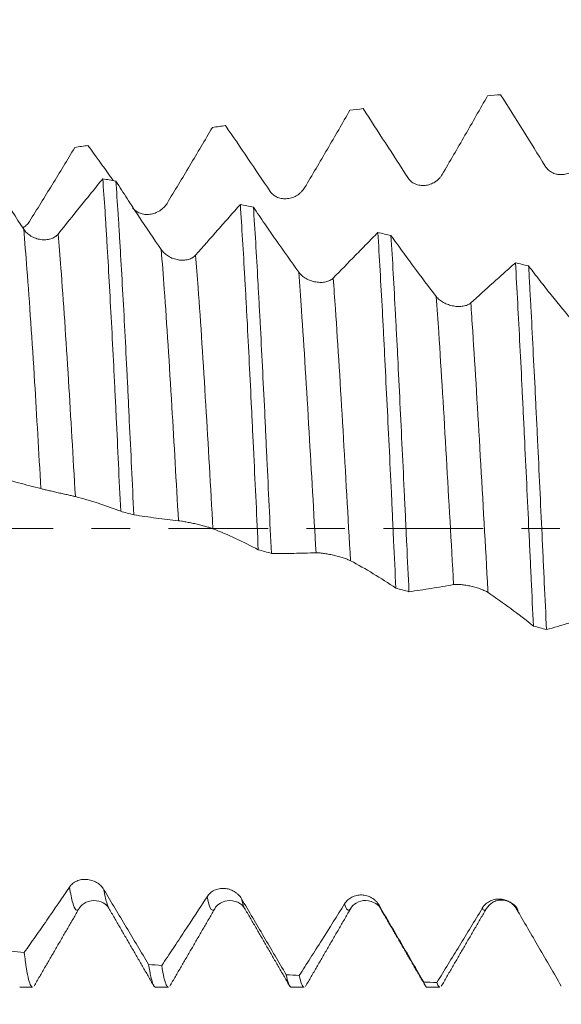
# Model space of a CAD drawing. Units: millimetres. Extents: x -49 to 90, y -67 to 55.
# Drawn here: x 60 to 66, y -5 to 6 of the extents above; entities that cross this region are included whole.
import ezdxf

# ---------------------------------------------------------------- set-up
doc = ezdxf.new("R2010")
doc.units = ezdxf.units.MM
doc.linetypes.add('CENTER', pattern=[47.5, 22, -8.5, 8.5, -8.5])
for name, color, linetype in [('1', 4, 'Continuous'), ('2', 7, 'Continuous'), ('SK2', 7, 'Continuous'), ('SK4', 2, 'CENTER')]:
    doc.layers.add(name, color=color, linetype=linetype)
doc.styles.add('iso_b_vert', font='simplex.shx')
doc.dimstyles.get("Standard").update_dxf_attribs({"dimtxt": 0.18, "dimasz": 0.18, "dimexe": 0.18, "dimexo": 0.0625, "dimgap": 0.09, "dimtad": 1, "dimzin": 0, "dimdsep": 52, "dimtxsty": 'Standard', "dimcen": 0.09, "dimadec": 0, "dimazin": 0, "dimtfac": 1, "dimtdec": 4, "dimtofl": 0, "dimtmove": 0, "dimatfit": 3, "dimfxl": 1, "dimtolj": 1, "dimtzin": 0, "dimarcsym": 0})

# ---------------------------------------------------------------- blocks, each defined once
blk = doc.blocks.new('_U0')
at = {"layer": 'SK2', "lineweight": 13}
for p, q in [((-28.18, -1.5875), (-28.18, -55.428469)), ((71.82, -1.5875), (71.82, -55.428469)), ((-28.18, -53.428469), (71.82, -53.428469))]:
    blk.add_line(p, q, dxfattribs=at)
at = {"layer": 'SK2', "lineweight": 18}
for points in [[(-28.18, -53.428469), (-24.680002, -52.967685), (-24.679998, -53.889252)], [(71.82, -53.428469), (68.320002, -53.889252), (68.319998, -52.967685)]]:
    blk.add_solid(points, dxfattribs=at)
at = {"layer": 'SK2', "lineweight": 18, "insert": (17.712572, -52.543354), "char_height": 3, "attachment_point": 7, "line_spacing_factor": 1.084337, "style": 'iso_b_vert'}
blk.add_mtext('\\W0.6864;100.0', dxfattribs=at)
blk = doc.blocks.new('_U1')
at = {"layer": 'SK2', "lineweight": 13}
for p, q in [((33.32, -1.5875), (33.32, -47.428469)), ((71.82, -1.5875), (71.82, -47.428469)), ((71.82, -45.428469), (33.32, -45.428469))]:
    blk.add_line(p, q, dxfattribs=at)
at = {"layer": 'SK2', "lineweight": 18}
for points in [[(33.32, -45.428469), (36.819998, -44.967685), (36.820002, -45.889252)], [(71.82, -45.428469), (68.320002, -45.889252), (68.319998, -44.967685)]]:
    blk.add_solid(points, dxfattribs=at)
at = {"layer": 'SK2', "lineweight": 18, "insert": (49.208544, -44.543354), "char_height": 3, "attachment_point": 7, "line_spacing_factor": 1.084337, "style": 'iso_b_vert'}
blk.add_mtext('\\W0.7346;38.5', dxfattribs=at)
blk = doc.blocks.new('_U2')
at = {"layer": '2', "lineweight": 13}
for p, q in [((39.095, -1.5875), (39.095, -39.428469)), ((71.82, -1.5875), (71.82, -39.428469)), ((71.82, -37.428469), (39.095, -37.428469))]:
    blk.add_line(p, q, dxfattribs=at)
at = {"layer": '2', "lineweight": 18}
for points in [[(39.095, -37.428469), (42.594998, -36.967685), (42.595002, -37.889252)], [(71.82, -37.428469), (68.320002, -37.889252), (68.319998, -36.967685)]]:
    blk.add_solid(points, dxfattribs=at)
at = {"layer": '2', "lineweight": 18, "insert": (52.096044, -36.543354), "char_height": 3, "attachment_point": 7, "line_spacing_factor": 1.084337, "style": 'iso_b_vert'}
blk.add_mtext('\\W0.7346;32.7', dxfattribs=at)
blk = doc.blocks.new('_U3')
at = {"layer": 'SK2', "lineweight": 13}
for p, q in [((71.82, -1.5875), (71.82, -31.428469)), ((51.82, -5.5281), (51.82, -31.428469)), ((71.82, -29.428469), (51.82, -29.428469))]:
    blk.add_line(p, q, dxfattribs=at)
at = {"layer": 'SK2', "lineweight": 18}
for points in [[(51.82, -29.428469), (55.319998, -28.967685), (55.320002, -29.889252)], [(71.82, -29.428469), (68.320002, -29.889252), (68.319998, -28.967685)]]:
    blk.add_solid(points, dxfattribs=at)
at = {"layer": 'SK2', "lineweight": 18, "insert": (58.458544, -28.543354), "char_height": 3, "attachment_point": 7, "line_spacing_factor": 1.084337, "style": 'iso_b_vert'}
blk.add_mtext('\\W0.7346;20.0', dxfattribs=at)
blk = doc.blocks.new('_U4')
at = {"layer": 'SK2', "lineweight": 13}
for p, q in [((67.69, 1.5875), (67.69, 12.637249)), ((71.82, 1.5875), (71.82, 12.637249)), ((79.32, 10.637249), (60.19, 10.637249))]:
    blk.add_line(p, q, dxfattribs=at)
at = {"layer": 'SK2', "lineweight": 18}
for points in [[(67.69, 10.637249), (64.190002, 10.176465), (64.189998, 11.098033)], [(71.82, 10.637249), (75.319998, 11.098033), (75.320002, 10.176465)]]:
    blk.add_solid(points, dxfattribs=at)
at = {"layer": 'SK2', "lineweight": 18, "attachment_point": 7, "line_spacing_factor": 1.084337, "style": 'iso_b_vert'}
for s, insert, char_height in [('\\W0.6856;4.13', (66.610544, 18.522363), 3), ("\\W0.6474;'C'", (66.637044, 11.419882), 3.5)]:
    blk.add_mtext(s, dxfattribs=dict(at, insert=insert, char_height=char_height))

msp = doc.modelspace()

# ---------------------------------------------------------------- linework, layer by layer
at = {"layer": '1', "lineweight": 18}
for p, q in [((62.666, -4.205), (62.668, -4.208)), ((63.829, -4.206), (63.834, -4.198)), ((60.176, -5.069), (60.319, -5.069)), ((61.676, -5.069), (61.819, -5.069)), ((63.176, -5.069), (63.319, -5.069)), ((64.676, -5.069), (64.819, -5.069))]:
    msp.add_line(p, q, dxfattribs=at)
for points, degree in [([(65.49, 4.796), (65.442, 4.792), (65.394, 4.787), (65.345, 4.783)], 3), ([(63.97, 4.642), (63.922, 4.636), (63.874, 4.631), (63.825, 4.625)], 3), ([(62.45, 4.454), (62.402, 4.448), (62.354, 4.441), (62.305, 4.435)], 3), ([(60.93, 4.235), (60.882, 4.228), (60.834, 4.221), (60.785, 4.213)], 3), ([(61.094, 3.867), (61.142, 3.858), (61.19, 3.849), (61.239, 3.841)], 3), ([(62.614, 3.582), (62.662, 3.573), (62.71, 3.563), (62.758, 3.554)], 3), ([(64.133, 3.272), (64.182, 3.261), (64.23, 3.251), (64.278, 3.241)], 3), ([(65.653, 2.937), (65.702, 2.926), (65.75, 2.915), (65.798, 2.904)], 3), ([(61.437, 0.152), (61.389, 0.165), (61.34, 0.179), (61.292, 0.192)], 3), ([(62.957, -0.274), (62.909, -0.261), (62.86, -0.247), (62.812, -0.234)], 3), ([(64.477, -0.698), (64.429, -0.685), (64.38, -0.671), (64.332, -0.658)], 3), ([(65.997, -1.117), (65.949, -1.104), (65.9, -1.09), (65.852, -1.077)], 3), ([(60.335, -5.057), (60.583, -4.629), (60.831, -4.202)], 2), ([(61.161, -4.196), (61.409, -4.624), (61.657, -5.052)], 2), ([(61.835, -5.057), (62.084, -4.628), (62.334, -4.198)], 2), ([(62.668, -4.208), (62.916, -4.635), (63.163, -5.063)], 2), ([(63.334, -5.06), (63.584, -4.629), (63.834, -4.198)], 2), ([(64.162, -4.2), (64.411, -4.628), (64.66, -5.057)], 2), ([(64.163, -4.2), (64.165, -4.204), (64.167, -4.207), (64.169, -4.21)], 3), ([(64.834, -5.059), (65.082, -4.631), (65.331, -4.203)], 2), ([(65.666, -4.206), (65.673, -4.215), (65.679, -4.219), (65.685, -4.22)], 3), ([(60.081, -4.67), (60.129, -4.675), (60.177, -4.68), (60.226, -4.685)], 3), ([(61.6, -4.817), (61.649, -4.821), (61.697, -4.825), (61.745, -4.829)], 3), ([(63.12, -4.931), (63.169, -4.934), (63.217, -4.937), (63.265, -4.94)], 3), ([(64.64, -5.012), (64.688, -5.014), (64.737, -5.016), (64.785, -5.017)], 3)]:
    msp.add_open_spline(points, degree=degree, dxfattribs=at)
for points, knots in [([(65.49, 4.796), (65.573, 4.665), (65.655, 4.533), (65.819, 4.27), (65.901, 4.137), (65.983, 4.005)], [0, 0, 0, 0, 0.5, 0.5, 1, 1, 1, 1]), ([(64.844, 3.914), (64.928, 4.057), (65.012, 4.202), (65.179, 4.492), (65.262, 4.637), (65.345, 4.783)], [0, 0, 0, 0, 0.5, 0.5, 1, 1, 1, 1]), ([(63.324, 3.767), (63.408, 3.909), (63.492, 4.051), (63.659, 4.337), (63.742, 4.481), (63.825, 4.625)], [0, 0, 0, 0, 0.5, 0.5, 1, 1, 1, 1]), ([(63.97, 4.642), (64.053, 4.516), (64.135, 4.389), (64.299, 4.135), (64.381, 4.007), (64.463, 3.879)], [0, 0, 0, 0, 0.5, 0.5, 1, 1, 1, 1]), ([(61.804, 3.595), (61.888, 3.733), (61.972, 3.872), (62.139, 4.152), (62.222, 4.293), (62.305, 4.435)], [0, 0, 0, 0, 0.5, 0.5, 1, 1, 1, 1]), ([(62.45, 4.454), (62.532, 4.334), (62.615, 4.213), (62.779, 3.97), (62.861, 3.849), (62.943, 3.727)], [0, 0, 0, 0, 0.5, 0.5, 1, 1, 1, 1]), ([(60.284, 3.396), (60.368, 3.53), (60.452, 3.665), (60.619, 3.937), (60.702, 4.075), (60.785, 4.213)], [0, 0, 0, 0, 0.5, 0.5, 1, 1, 1, 1]), ([(60.93, 4.235), (61.012, 4.122), (61.095, 4.008), (61.188, 3.877), (61.199, 3.862), (61.21, 3.846)], [0, 0, 0, 0, 0.879749, 0.879749, 1, 1, 1, 1]), ([(60.22, 3.31), (60.136, 3.439), (60.052, 3.569), (59.927, 3.767), (59.885, 3.833), (59.802, 3.967), (59.76, 4.034), (59.719, 4.101)], [0, 0, 0, 0, 0.5, 0.5, 0.75, 0.75, 1, 1, 1, 1]), ([(65.983, 4.005), (65.993, 3.989), (66.005, 3.975), (66.026, 3.957), (66.034, 3.951), (66.049, 3.941), (66.057, 3.936), (66.074, 3.928), (66.083, 3.925), (66.101, 3.919), (66.119, 3.915), (66.137, 3.913), (66.156, 3.912), (66.166, 3.912), (66.195, 3.914), (66.213, 3.918), (66.241, 3.927), (66.25, 3.931), (66.267, 3.939), (66.276, 3.944), (66.292, 3.954), (66.3, 3.96), (66.315, 3.972), (66.329, 3.985), (66.342, 4), (66.354, 4.015), (66.359, 4.024), (66.364, 4.032)], [0, 0, 0, 0, 0.125, 0.125, 0.1875, 0.1875, 0.25, 0.25, 0.3125, 0.3125, 0.375, 0.4375, 0.4375, 0.5, 0.5, 0.625, 0.625, 0.6875, 0.6875, 0.75, 0.75, 0.8125, 0.8125, 0.875, 0.9375, 0.9375, 1, 1, 1, 1]), ([(61.094, 3.867), (61.053, 3.816), (61.012, 3.765), (60.929, 3.663), (60.888, 3.613), (60.765, 3.46), (60.683, 3.358), (60.6, 3.255)], [0, 0, 0, 0, 0.25, 0.25, 0.5, 0.5, 1, 1, 1, 1]), ([(61.094, 3.867), (61.102, 3.754), (61.11, 3.634), (61.123, 3.445), (61.127, 3.38), (61.133, 3.28), (61.135, 3.246), (61.139, 3.177), (61.141, 3.143), (61.152, 2.969), (61.16, 2.825), (61.176, 2.528), (61.185, 2.376), (61.201, 2.061), (61.209, 1.9), (61.22, 1.692), (61.222, 1.65), (61.226, 1.566), (61.232, 1.441), (61.239, 1.314), (61.251, 1.06), (61.259, 0.888), (61.275, 0.543), (61.284, 0.368), (61.292, 0.192)], [0, 0, 0, 0, 0.125, 0.125, 0.1875, 0.1875, 0.21875, 0.21875, 0.25, 0.25, 0.375, 0.375, 0.5, 0.5, 0.625, 0.625, 0.65625, 0.65625, 0.6875, 0.75, 0.75, 0.875, 0.875, 1, 1, 1, 1]), ([(61.739, 3.083), (61.656, 3.205), (61.572, 3.33), (61.447, 3.519), (61.405, 3.583), (61.322, 3.711), (61.28, 3.776), (61.239, 3.841)], [0, 0, 0, 0, 0.5, 0.5, 0.75, 0.75, 1, 1, 1, 1]), ([(61.437, 0.152), (61.429, 0.327), (61.412, 0.676), (61.396, 1.019), (61.383, 1.275), (61.379, 1.36), (61.373, 1.486), (61.371, 1.528), (61.367, 1.613), (61.365, 1.654), (61.354, 1.862), (61.346, 2.024), (61.33, 2.339), (61.321, 2.493), (61.305, 2.791), (61.297, 2.936), (61.286, 3.112), (61.284, 3.147), (61.28, 3.216), (61.274, 3.317), (61.268, 3.415), (61.255, 3.606), (61.247, 3.727), (61.239, 3.841)], [0, 0, 0, 0, 0.125, 0.25, 0.25, 0.3125, 0.3125, 0.34375, 0.34375, 0.375, 0.375, 0.5, 0.5, 0.625, 0.625, 0.75, 0.75, 0.78125, 0.78125, 0.8125, 0.875, 0.875, 1, 1, 1, 1]), ([(64.463, 3.879), (64.473, 3.864), (64.485, 3.851), (64.506, 3.833), (64.514, 3.828), (64.529, 3.818), (64.537, 3.814), (64.554, 3.806), (64.563, 3.803), (64.581, 3.798), (64.599, 3.794), (64.617, 3.792), (64.636, 3.792), (64.646, 3.792), (64.674, 3.795), (64.693, 3.799), (64.721, 3.809), (64.73, 3.812), (64.747, 3.821), (64.756, 3.825), (64.772, 3.836), (64.78, 3.842), (64.795, 3.854), (64.809, 3.867), (64.822, 3.882), (64.834, 3.897), (64.839, 3.905), (64.844, 3.914)], [0, 0, 0, 0, 0.125, 0.125, 0.1875, 0.1875, 0.25, 0.25, 0.3125, 0.3125, 0.375, 0.4375, 0.4375, 0.5, 0.5, 0.625, 0.625, 0.6875, 0.6875, 0.75, 0.75, 0.8125, 0.8125, 0.875, 0.9375, 0.9375, 1, 1, 1, 1]), ([(62.943, 3.727), (62.953, 3.712), (62.965, 3.699), (62.986, 3.682), (62.993, 3.677), (63.009, 3.668), (63.017, 3.664), (63.034, 3.657), (63.043, 3.655), (63.06, 3.65), (63.079, 3.646), (63.097, 3.645), (63.116, 3.645), (63.126, 3.646), (63.154, 3.649), (63.173, 3.653), (63.201, 3.663), (63.21, 3.667), (63.227, 3.675), (63.236, 3.68), (63.252, 3.69), (63.26, 3.696), (63.275, 3.708), (63.289, 3.722), (63.302, 3.736), (63.314, 3.751), (63.319, 3.759), (63.324, 3.767)], [0, 0, 0, 0, 0.125, 0.125, 0.1875, 0.1875, 0.25, 0.25, 0.3125, 0.3125, 0.375, 0.4375, 0.4375, 0.5, 0.5, 0.625, 0.625, 0.6875, 0.6875, 0.75, 0.75, 0.8125, 0.8125, 0.875, 0.9375, 0.9375, 1, 1, 1, 1]), ([(61.423, 3.547), (61.433, 3.533), (61.445, 3.521), (61.466, 3.506), (61.473, 3.501), (61.489, 3.492), (61.497, 3.489), (61.514, 3.483), (61.522, 3.48), (61.54, 3.476), (61.559, 3.473), (61.577, 3.472), (61.596, 3.472), (61.606, 3.473), (61.634, 3.477), (61.653, 3.481), (61.681, 3.491), (61.69, 3.495), (61.707, 3.504), (61.715, 3.508), (61.732, 3.519), (61.74, 3.525), (61.755, 3.537), (61.769, 3.55), (61.782, 3.564), (61.794, 3.579), (61.799, 3.586), (61.804, 3.595)], [0, 0, 0, 0, 0.125, 0.125, 0.1875, 0.1875, 0.25, 0.25, 0.3125, 0.3125, 0.375, 0.4375, 0.4375, 0.5, 0.5, 0.625, 0.625, 0.6875, 0.6875, 0.75, 0.75, 0.8125, 0.8125, 0.875, 0.9375, 0.9375, 1, 1, 1, 1]), ([(62.614, 3.582), (62.573, 3.536), (62.531, 3.49), (62.449, 3.396), (62.408, 3.35), (62.285, 3.21), (62.202, 3.117), (62.12, 3.023)], [0, 0, 0, 0, 0.25, 0.25, 0.5, 0.5, 1, 1, 1, 1]), ([(62.614, 3.582), (62.622, 3.458), (62.63, 3.328), (62.647, 3.057), (62.655, 2.915), (62.665, 2.73), (62.667, 2.693), (62.672, 2.617), (62.674, 2.579), (62.68, 2.465), (62.684, 2.387), (62.697, 2.153), (62.705, 1.993), (62.721, 1.667), (62.729, 1.501), (62.742, 1.246), (62.746, 1.16), (62.752, 1.031), (62.754, 0.987), (62.759, 0.9), (62.761, 0.857), (62.771, 0.64), (62.779, 0.466), (62.796, 0.117), (62.804, -0.058), (62.812, -0.234)], [0, 0, 0, 0, 0.125, 0.125, 0.25, 0.25, 0.28125, 0.28125, 0.3125, 0.3125, 0.375, 0.375, 0.5, 0.5, 0.625, 0.625, 0.6875, 0.6875, 0.71875, 0.71875, 0.75, 0.75, 0.875, 0.875, 1, 1, 1, 1]), ([(63.259, 2.834), (63.175, 2.95), (63.092, 3.068), (62.967, 3.248), (62.925, 3.308), (62.842, 3.43), (62.8, 3.492), (62.758, 3.554)], [0, 0, 0, 0, 0.5, 0.5, 0.75, 0.75, 1, 1, 1, 1]), ([(62.957, -0.274), (62.949, -0.099), (62.94, 0.076), (62.924, 0.425), (62.916, 0.6), (62.905, 0.818), (62.903, 0.861), (62.899, 0.948), (62.897, 0.992), (62.891, 1.122), (62.887, 1.207), (62.874, 1.462), (62.858, 1.795), (62.841, 2.116), (62.829, 2.352), (62.825, 2.43), (62.818, 2.545), (62.816, 2.584), (62.812, 2.659), (62.81, 2.697), (62.8, 2.882), (62.792, 3.024), (62.775, 3.298), (62.767, 3.429), (62.758, 3.554)], [0, 0, 0, 0, 0.125, 0.125, 0.25, 0.25, 0.28125, 0.28125, 0.3125, 0.3125, 0.375, 0.375, 0.5, 0.625, 0.625, 0.6875, 0.6875, 0.71875, 0.71875, 0.75, 0.75, 0.875, 0.875, 1, 1, 1, 1]), ([(60.212, 3.322), (60.217, 3.326), (60.222, 3.33), (60.235, 3.34), (60.249, 3.352), (60.262, 3.366), (60.274, 3.381), (60.279, 3.388), (60.284, 3.396)], [0, 0, 0, 0, 0.179995, 0.179995, 0.45333, 0.726665, 0.726665, 1, 1, 1, 1]), ([(60.6, 3.255), (60.59, 3.243), (60.579, 3.232), (60.558, 3.219), (60.55, 3.215), (60.535, 3.208), (60.527, 3.205), (60.502, 3.197), (60.484, 3.194), (60.456, 3.192), (60.447, 3.192), (60.428, 3.193), (60.418, 3.193), (60.39, 3.198), (60.371, 3.202), (60.344, 3.212), (60.335, 3.216), (60.317, 3.224), (60.309, 3.229), (60.292, 3.239), (60.284, 3.244), (60.269, 3.256), (60.254, 3.268), (60.242, 3.281), (60.23, 3.295), (60.225, 3.302), (60.22, 3.31)], [0, 0, 0, 0, 0.125, 0.125, 0.1875, 0.1875, 0.25, 0.25, 0.375, 0.375, 0.4375, 0.4375, 0.5, 0.5, 0.625, 0.625, 0.6875, 0.6875, 0.75, 0.75, 0.8125, 0.8125, 0.875, 0.9375, 0.9375, 1, 1, 1, 1]), ([(64.133, 3.272), (64.092, 3.23), (64.051, 3.189), (63.969, 3.105), (63.928, 3.063), (63.804, 2.937), (63.722, 2.853), (63.64, 2.769)], [0, 0, 0, 0, 0.25, 0.25, 0.5, 0.5, 1, 1, 1, 1]), ([(64.133, 3.272), (64.142, 3.137), (64.15, 2.998), (64.166, 2.708), (64.175, 2.559), (64.187, 2.327), (64.191, 2.248), (64.198, 2.128), (64.2, 2.088), (64.204, 2.007), (64.206, 1.966), (64.216, 1.762), (64.224, 1.596), (64.241, 1.26), (64.249, 1.09), (64.266, 0.745), (64.274, 0.571), (64.287, 0.305), (64.291, 0.217), (64.299, 0.041), (64.303, -0.047), (64.316, -0.31), (64.324, -0.484), (64.332, -0.658)], [0, 0, 0, 0, 0.125, 0.125, 0.25, 0.25, 0.3125, 0.3125, 0.34375, 0.34375, 0.375, 0.375, 0.5, 0.5, 0.625, 0.625, 0.75, 0.75, 0.8125, 0.8125, 0.875, 0.875, 1, 1, 1, 1]), ([(64.779, 2.565), (64.695, 2.673), (64.612, 2.783), (64.486, 2.952), (64.445, 3.009), (64.361, 3.124), (64.32, 3.182), (64.278, 3.241)], [0, 0, 0, 0, 0.5, 0.5, 0.75, 0.75, 1, 1, 1, 1]), ([(64.477, -0.698), (64.469, -0.525), (64.461, -0.35), (64.448, -0.087), (64.444, 0.001), (64.438, 0.133), (64.436, 0.177), (64.431, 0.266), (64.429, 0.31), (64.419, 0.531), (64.411, 0.705), (64.394, 1.05), (64.386, 1.22), (64.369, 1.557), (64.361, 1.724), (64.351, 1.93), (64.349, 1.971), (64.345, 2.052), (64.338, 2.173), (64.332, 2.291), (64.32, 2.523), (64.312, 2.673), (64.295, 2.964), (64.287, 3.105), (64.278, 3.241)], [0, 0, 0, 0, 0.125, 0.125, 0.1875, 0.1875, 0.21875, 0.21875, 0.25, 0.25, 0.375, 0.375, 0.5, 0.5, 0.625, 0.625, 0.65625, 0.65625, 0.6875, 0.75, 0.75, 0.875, 0.875, 1, 1, 1, 1]), ([(62.12, 3.023), (62.11, 3.011), (62.098, 3.002), (62.078, 2.99), (62.07, 2.986), (62.055, 2.98), (62.047, 2.977), (62.022, 2.97), (62.004, 2.968), (61.976, 2.967), (61.967, 2.967), (61.948, 2.968), (61.938, 2.969), (61.91, 2.974), (61.891, 2.978), (61.863, 2.988), (61.854, 2.992), (61.837, 3), (61.828, 3.005), (61.812, 3.014), (61.804, 3.019), (61.789, 3.031), (61.774, 3.042), (61.762, 3.055), (61.75, 3.069), (61.744, 3.076), (61.739, 3.083)], [0, 0, 0, 0, 0.125, 0.125, 0.1875, 0.1875, 0.25, 0.25, 0.375, 0.375, 0.4375, 0.4375, 0.5, 0.5, 0.625, 0.625, 0.6875, 0.6875, 0.75, 0.75, 0.8125, 0.8125, 0.875, 0.9375, 0.9375, 1, 1, 1, 1]), ([(63.64, 2.769), (63.63, 2.759), (63.618, 2.75), (63.597, 2.74), (63.59, 2.736), (63.574, 2.731), (63.566, 2.729), (63.541, 2.723), (63.523, 2.721), (63.496, 2.721), (63.486, 2.721), (63.468, 2.723), (63.458, 2.724), (63.429, 2.729), (63.411, 2.734), (63.383, 2.744), (63.374, 2.747), (63.357, 2.755), (63.348, 2.76), (63.332, 2.769), (63.324, 2.774), (63.308, 2.785), (63.294, 2.796), (63.281, 2.808), (63.27, 2.821), (63.264, 2.827), (63.259, 2.834)], [0, 0, 0, 0, 0.125, 0.125, 0.1875, 0.1875, 0.25, 0.25, 0.375, 0.375, 0.4375, 0.4375, 0.5, 0.5, 0.625, 0.625, 0.6875, 0.6875, 0.75, 0.75, 0.8125, 0.8125, 0.875, 0.9375, 0.9375, 1, 1, 1, 1]), ([(65.653, 2.937), (65.612, 2.901), (65.571, 2.864), (65.489, 2.79), (65.448, 2.754), (65.324, 2.643), (65.242, 2.569), (65.16, 2.494)], [0, 0, 0, 0, 0.25, 0.25, 0.5, 0.5, 1, 1, 1, 1]), ([(65.653, 2.937), (65.662, 2.792), (65.67, 2.644), (65.687, 2.338), (65.695, 2.182), (65.711, 1.861), (65.72, 1.696), (65.732, 1.444), (65.736, 1.358), (65.745, 1.187), (65.749, 1.101), (65.761, 0.843), (65.769, 0.67), (65.786, 0.322), (65.794, 0.147), (65.807, -0.117), (65.811, -0.206), (65.819, -0.383), (65.823, -0.471), (65.836, -0.733), (65.844, -0.906), (65.852, -1.077)], [0, 0, 0, 0, 0.125, 0.125, 0.25, 0.25, 0.375, 0.375, 0.4375, 0.4375, 0.5, 0.5, 0.625, 0.625, 0.75, 0.75, 0.8125, 0.8125, 0.875, 0.875, 1, 1, 1, 1]), ([(65.997, -1.117), (65.989, -0.946), (65.981, -0.773), (65.97, -0.554), (65.968, -0.51), (65.964, -0.422), (65.962, -0.378), (65.956, -0.245), (65.951, -0.157), (65.939, 0.106), (65.931, 0.281), (65.914, 0.629), (65.906, 0.803), (65.894, 1.062), (65.89, 1.148), (65.883, 1.277), (65.881, 1.32), (65.877, 1.405), (65.875, 1.447), (65.865, 1.658), (65.856, 1.822), (65.84, 2.144), (65.832, 2.302), (65.819, 2.532), (65.815, 2.608), (65.809, 2.72), (65.807, 2.757), (65.803, 2.831), (65.8, 2.868), (65.798, 2.904)], [0, 0, 0, 0, 0.125, 0.125, 0.15625, 0.15625, 0.1875, 0.1875, 0.25, 0.25, 0.375, 0.375, 0.5, 0.5, 0.5625, 0.5625, 0.59375, 0.59375, 0.625, 0.625, 0.75, 0.75, 0.875, 0.875, 0.9375, 0.9375, 0.96875, 0.96875, 1, 1, 1, 1]), ([(66.299, 2.277), (66.215, 2.377), (66.132, 2.479), (66.006, 2.635), (65.965, 2.688), (65.881, 2.795), (65.84, 2.849), (65.798, 2.904)], [0, 0, 0, 0, 0.5, 0.5, 0.75, 0.75, 1, 1, 1, 1]), ([(65.16, 2.494), (65.15, 2.485), (65.138, 2.478), (65.117, 2.469), (65.11, 2.466), (65.094, 2.462), (65.086, 2.46), (65.061, 2.456), (65.043, 2.454), (65.016, 2.455), (65.006, 2.455), (64.987, 2.457), (64.978, 2.459), (64.949, 2.464), (64.931, 2.469), (64.903, 2.479), (64.894, 2.482), (64.876, 2.49), (64.868, 2.494), (64.852, 2.503), (64.844, 2.508), (64.828, 2.518), (64.814, 2.529), (64.801, 2.54), (64.789, 2.552), (64.784, 2.558), (64.779, 2.565)], [0, 0, 0, 0, 0.125, 0.125, 0.1875, 0.1875, 0.25, 0.25, 0.375, 0.375, 0.4375, 0.4375, 0.5, 0.5, 0.625, 0.625, 0.6875, 0.6875, 0.75, 0.75, 0.8125, 0.8125, 0.875, 0.9375, 0.9375, 1, 1, 1, 1]), ([(59.917, 0.576), (59.999, 0.552), (60.081, 0.528), (60.246, 0.484), (60.328, 0.462), (60.41, 0.442)], [0, 0, 0, 0, 0.5, 0.5, 1, 1, 1, 1]), ([(60.41, 0.442), (60.42, 0.439), (60.432, 0.436), (60.453, 0.431), (60.46, 0.429), (60.475, 0.426), (60.484, 0.424), (60.5, 0.42), (60.509, 0.418), (60.527, 0.414), (60.545, 0.41), (60.564, 0.405), (60.583, 0.401), (60.592, 0.399), (60.621, 0.392), (60.64, 0.388), (60.667, 0.382), (60.676, 0.38), (60.694, 0.376), (60.702, 0.374), (60.718, 0.37), (60.726, 0.368), (60.742, 0.365), (60.756, 0.361), (60.769, 0.358), (60.78, 0.356), (60.786, 0.354), (60.791, 0.353)], [0, 0, 0, 0, 0.125, 0.125, 0.1875, 0.1875, 0.25, 0.25, 0.3125, 0.3125, 0.375, 0.4375, 0.4375, 0.5, 0.5, 0.625, 0.625, 0.6875, 0.6875, 0.75, 0.75, 0.8125, 0.8125, 0.875, 0.9375, 0.9375, 1, 1, 1, 1]), ([(60.791, 0.353), (60.875, 0.332), (60.958, 0.308), (61.125, 0.254), (61.209, 0.224), (61.292, 0.192)], [0, 0, 0, 0, 0.5, 0.5, 1, 1, 1, 1]), ([(61.437, 0.152), (61.519, 0.139), (61.601, 0.127), (61.766, 0.106), (61.848, 0.096), (61.93, 0.087)], [0, 0, 0, 0, 0.5, 0.5, 1, 1, 1, 1]), ([(61.93, 0.087), (61.94, 0.086), (61.952, 0.085), (61.973, 0.081), (61.98, 0.08), (61.996, 0.077), (62.004, 0.076), (62.02, 0.073), (62.029, 0.071), (62.047, 0.067), (62.065, 0.064), (62.084, 0.06), (62.103, 0.056), (62.113, 0.053), (62.141, 0.047), (62.16, 0.042), (62.187, 0.035), (62.196, 0.033), (62.214, 0.029), (62.222, 0.026), (62.239, 0.022), (62.247, 0.019), (62.262, 0.015), (62.276, 0.011), (62.289, 0.006), (62.3, 0.002), (62.306, 0), (62.311, -0.002)], [0, 0, 0, 0, 0.125, 0.125, 0.1875, 0.1875, 0.25, 0.25, 0.3125, 0.3125, 0.375, 0.4375, 0.4375, 0.5, 0.5, 0.625, 0.625, 0.6875, 0.6875, 0.75, 0.75, 0.8125, 0.8125, 0.875, 0.9375, 0.9375, 1, 1, 1, 1]), ([(62.311, -0.002), (62.395, -0.034), (62.478, -0.07), (62.645, -0.148), (62.729, -0.19), (62.812, -0.234)], [0, 0, 0, 0, 0.5, 0.5, 1, 1, 1, 1]), ([(62.957, -0.274), (63.039, -0.275), (63.121, -0.275), (63.286, -0.272), (63.368, -0.27), (63.45, -0.267)], [0, 0, 0, 0, 0.5, 0.5, 1, 1, 1, 1]), ([(63.45, -0.267), (63.46, -0.267), (63.472, -0.267), (63.493, -0.269), (63.5, -0.27), (63.516, -0.271), (63.524, -0.272), (63.54, -0.275), (63.549, -0.276), (63.567, -0.279), (63.585, -0.282), (63.604, -0.286), (63.623, -0.29), (63.633, -0.292), (63.661, -0.298), (63.68, -0.303), (63.707, -0.311), (63.716, -0.313), (63.734, -0.318), (63.742, -0.321), (63.759, -0.326), (63.767, -0.329), (63.782, -0.334), (63.796, -0.34), (63.809, -0.345), (63.82, -0.351), (63.826, -0.353), (63.831, -0.356)], [0, 0, 0, 0, 0.125, 0.125, 0.1875, 0.1875, 0.25, 0.25, 0.3125, 0.3125, 0.375, 0.4375, 0.4375, 0.5, 0.5, 0.625, 0.625, 0.6875, 0.6875, 0.75, 0.75, 0.8125, 0.8125, 0.875, 0.9375, 0.9375, 1, 1, 1, 1]), ([(63.831, -0.356), (63.915, -0.4), (63.998, -0.448), (64.165, -0.549), (64.249, -0.602), (64.332, -0.658)], [0, 0, 0, 0, 0.5, 0.5, 1, 1, 1, 1]), ([(64.477, -0.698), (64.559, -0.687), (64.641, -0.675), (64.806, -0.648), (64.888, -0.634), (64.97, -0.619)], [0, 0, 0, 0, 0.5, 0.5, 1, 1, 1, 1]), ([(64.97, -0.619), (64.98, -0.618), (64.992, -0.617), (65.013, -0.617), (65.02, -0.617), (65.036, -0.617), (65.044, -0.618), (65.061, -0.62), (65.069, -0.621), (65.087, -0.623), (65.105, -0.626), (65.124, -0.629), (65.143, -0.633), (65.153, -0.635), (65.181, -0.641), (65.2, -0.646), (65.227, -0.654), (65.236, -0.657), (65.254, -0.662), (65.262, -0.665), (65.279, -0.671), (65.287, -0.675), (65.302, -0.681), (65.316, -0.687), (65.329, -0.694), (65.34, -0.7), (65.346, -0.704), (65.351, -0.707)], [0, 0, 0, 0, 0.125, 0.125, 0.1875, 0.1875, 0.25, 0.25, 0.3125, 0.3125, 0.375, 0.4375, 0.4375, 0.5, 0.5, 0.625, 0.625, 0.6875, 0.6875, 0.75, 0.75, 0.8125, 0.8125, 0.875, 0.9375, 0.9375, 1, 1, 1, 1]), ([(65.351, -0.707), (65.435, -0.763), (65.518, -0.822), (65.686, -0.946), (65.769, -1.01), (65.852, -1.077)], [0, 0, 0, 0, 0.5, 0.5, 1, 1, 1, 1]), ([(65.997, -1.117), (66.079, -1.094), (66.161, -1.07), (66.326, -1.02), (66.408, -0.994), (66.49, -0.967)], [0, 0, 0, 0, 0.5, 0.5, 1, 1, 1, 1]), ([(61.107, -3.992), (61.097, -3.975), (61.085, -3.96), (61.064, -3.94), (61.057, -3.934), (61.042, -3.922), (61.034, -3.916), (61.009, -3.902), (60.99, -3.894), (60.963, -3.885), (60.954, -3.883), (60.935, -3.879), (60.925, -3.878), (60.897, -3.876), (60.878, -3.877), (60.85, -3.882), (60.841, -3.884), (60.824, -3.889), (60.815, -3.892), (60.799, -3.899), (60.791, -3.904), (60.775, -3.913), (60.761, -3.923), (60.748, -3.935), (60.737, -3.948), (60.731, -3.955), (60.726, -3.963)], [0, 0, 0, 0, 0.125, 0.125, 0.1875, 0.1875, 0.25, 0.25, 0.375, 0.375, 0.4375, 0.4375, 0.5, 0.5, 0.625, 0.625, 0.6875, 0.6875, 0.75, 0.75, 0.8125, 0.8125, 0.875, 0.9375, 0.9375, 1, 1, 1, 1]), ([(60.726, -3.963), (60.642, -4.087), (60.559, -4.209), (60.434, -4.39), (60.392, -4.449), (60.309, -4.568), (60.267, -4.627), (60.226, -4.685)], [0, 0, 0, 0, 0.5, 0.5, 0.75, 0.75, 1, 1, 1, 1]), ([(61.6, -4.817), (61.559, -4.748), (61.518, -4.679), (61.436, -4.542), (61.395, -4.473), (61.272, -4.266), (61.189, -4.129), (61.107, -3.992)], [0, 0, 0, 0, 0.25, 0.25, 0.5, 0.5, 1, 1, 1, 1]), ([(62.627, -4.091), (62.617, -4.074), (62.605, -4.059), (62.584, -4.039), (62.577, -4.032), (62.561, -4.02), (62.553, -4.015), (62.528, -4), (62.51, -3.992), (62.483, -3.984), (62.473, -3.982), (62.454, -3.978), (62.445, -3.977), (62.416, -3.976), (62.398, -3.977), (62.37, -3.983), (62.361, -3.985), (62.343, -3.991), (62.335, -3.994), (62.319, -4.002), (62.311, -4.007), (62.295, -4.017), (62.281, -4.028), (62.268, -4.04), (62.256, -4.054), (62.251, -4.061), (62.246, -4.069)], [0, 0, 0, 0, 0.125, 0.125, 0.1875, 0.1875, 0.25, 0.25, 0.375, 0.375, 0.4375, 0.4375, 0.5, 0.5, 0.625, 0.625, 0.6875, 0.6875, 0.75, 0.75, 0.8125, 0.8125, 0.875, 0.9375, 0.9375, 1, 1, 1, 1]), ([(60.833, -4.199), (60.852, -4.167), (60.9, -4.123), (61.028, -4.101), (61.122, -4.148), (61.151, -4.177), (61.159, -4.194)], [0, 0, 0, 0, 0.271613, 0.533096, 0.776261, 1, 1, 1, 1]), ([(62.246, -4.069), (62.162, -4.198), (62.079, -4.327), (61.953, -4.517), (61.912, -4.58), (61.828, -4.705), (61.787, -4.767), (61.745, -4.829)], [0, 0, 0, 0, 0.5, 0.5, 0.75, 0.75, 1, 1, 1, 1]), ([(62.333, -4.199), (62.341, -4.181), (62.37, -4.151), (62.464, -4.101), (62.594, -4.122), (62.644, -4.17), (62.665, -4.203)], [0, 0, 0, 0, 0.236296, 0.484093, 0.742293, 1, 1, 1, 1]), ([(63.12, -4.931), (63.079, -4.861), (63.038, -4.791), (62.956, -4.651), (62.915, -4.581), (62.791, -4.371), (62.709, -4.231), (62.627, -4.091)], [0, 0, 0, 0, 0.25, 0.25, 0.5, 0.5, 1, 1, 1, 1]), ([(64.146, -4.163), (64.137, -4.146), (64.125, -4.13), (64.104, -4.11), (64.097, -4.103), (64.081, -4.091), (64.073, -4.086), (64.048, -4.071), (64.03, -4.064), (64.002, -4.056), (63.993, -4.054), (63.974, -4.051), (63.965, -4.05), (63.936, -4.049), (63.917, -4.05), (63.89, -4.057), (63.881, -4.059), (63.863, -4.065), (63.855, -4.069), (63.838, -4.078), (63.83, -4.082), (63.815, -4.093), (63.801, -4.104), (63.788, -4.118), (63.776, -4.132), (63.771, -4.139), (63.766, -4.147)], [0, 0, 0, 0, 0.125, 0.125, 0.1875, 0.1875, 0.25, 0.25, 0.375, 0.375, 0.4375, 0.4375, 0.5, 0.5, 0.625, 0.625, 0.6875, 0.6875, 0.75, 0.75, 0.8125, 0.8125, 0.875, 0.9375, 0.9375, 1, 1, 1, 1]), ([(63.83, -4.204), (63.846, -4.176), (63.888, -4.133), (64.002, -4.098), (64.117, -4.138), (64.159, -4.185), (64.174, -4.215)], [0, 0, 0, 0, 0.244034, 0.500523, 0.756705, 1, 1, 1, 1]), ([(65.666, -4.206), (65.656, -4.189), (65.645, -4.173), (65.624, -4.153), (65.616, -4.146), (65.601, -4.135), (65.593, -4.129), (65.568, -4.115), (65.55, -4.107), (65.522, -4.1), (65.513, -4.098), (65.494, -4.095), (65.485, -4.095), (65.456, -4.094), (65.437, -4.096), (65.41, -4.103), (65.401, -4.106), (65.383, -4.112), (65.375, -4.116), (65.358, -4.125), (65.35, -4.13), (65.335, -4.141), (65.32, -4.153), (65.308, -4.167), (65.296, -4.182), (65.291, -4.189), (65.286, -4.197)], [0, 0, 0, 0, 0.125, 0.125, 0.1875, 0.1875, 0.25, 0.25, 0.375, 0.375, 0.4375, 0.4375, 0.5, 0.5, 0.625, 0.625, 0.6875, 0.6875, 0.75, 0.75, 0.8125, 0.8125, 0.875, 0.9375, 0.9375, 1, 1, 1, 1]), ([(65.334, -4.199), (65.349, -4.171), (65.383, -4.138), (65.451, -4.109), (65.509, -4.103), (65.568, -4.114), (65.636, -4.15), (65.67, -4.188), (65.685, -4.22)], [0, 0, 0, 0, 0.240404, 0.369055, 0.500544, 0.631952, 0.760373, 1, 1, 1, 1]), ([(63.766, -4.147), (63.682, -4.282), (63.598, -4.415), (63.473, -4.614), (63.431, -4.679), (63.348, -4.81), (63.307, -4.875), (63.265, -4.94)], [0, 0, 0, 0, 0.5, 0.5, 0.75, 0.75, 1, 1, 1, 1]), ([(64.64, -5.012), (64.599, -4.941), (64.558, -4.87), (64.476, -4.728), (64.435, -4.658), (64.311, -4.445), (64.229, -4.304), (64.146, -4.163)], [0, 0, 0, 0, 0.25, 0.25, 0.5, 0.5, 1, 1, 1, 1]), ([(65.286, -4.197), (65.202, -4.336), (65.118, -4.474), (64.993, -4.679), (64.951, -4.747), (64.868, -4.883), (64.827, -4.95), (64.785, -5.017)], [0, 0, 0, 0, 0.5, 0.5, 0.75, 0.75, 1, 1, 1, 1]), ([(66.16, -5.057), (66.119, -4.986), (66.078, -4.915), (65.996, -4.773), (65.954, -4.702), (65.831, -4.489), (65.749, -4.348), (65.666, -4.206)], [0, 0, 0, 0, 0.25, 0.25, 0.5, 0.5, 1, 1, 1, 1]), ([(60.319, -5.069), (60.319, -5.069), (60.319, -5.069), (60.316, -5.068), (60.31, -5.066), (60.304, -5.059), (60.291, -5.038), (60.283, -5.015), (60.267, -4.951), (60.259, -4.911), (60.248, -4.848), (60.246, -4.835), (60.242, -4.808), (60.24, -4.794), (60.234, -4.75), (60.23, -4.719), (60.226, -4.685)], [0, 0, 0, 0, 0.007351, 0.007351, 0.073527, 0.20588, 0.20588, 0.470587, 0.470587, 0.735293, 0.735293, 0.80147, 0.80147, 0.867647, 0.867647, 1, 1, 1, 1]), ([(61.6, -4.817), (61.605, -4.844), (61.609, -4.869), (61.615, -4.904), (61.617, -4.915), (61.621, -4.936), (61.623, -4.945), (61.634, -4.992), (61.642, -5.02), (61.658, -5.058), (61.667, -5.068), (61.675, -5.069), (61.676, -5.069), (61.676, -5.069)], [0, 0, 0, 0, 0.16388, 0.16388, 0.24582, 0.24582, 0.32776, 0.32776, 0.65552, 0.65552, 0.98328, 0.98328, 1, 1, 1, 1]), ([(61.819, -5.069), (61.811, -5.069), (61.803, -5.06), (61.791, -5.034), (61.787, -5.023), (61.781, -5.003), (61.779, -4.996), (61.774, -4.98), (61.772, -4.972), (61.762, -4.927), (61.754, -4.882), (61.745, -4.829)], [0, 0, 0, 0, 0.327359, 0.327359, 0.49552, 0.49552, 0.5796, 0.5796, 0.66368, 0.66368, 1, 1, 1, 1]), ([(63.12, -4.931), (63.128, -4.971), (63.137, -5.003), (63.147, -5.032), (63.149, -5.037), (63.153, -5.046), (63.155, -5.05), (63.162, -5.06), (63.166, -5.065), (63.172, -5.068), (63.174, -5.069), (63.176, -5.069)], [0, 0, 0, 0, 0.445433, 0.445433, 0.556792, 0.556792, 0.66815, 0.66815, 0.890867, 0.890867, 1, 1, 1, 1]), ([(63.319, -5.069), (63.318, -5.069), (63.316, -5.068), (63.313, -5.067), (63.311, -5.066), (63.307, -5.062), (63.305, -5.059), (63.298, -5.05), (63.294, -5.042), (63.282, -5.01), (63.273, -4.979), (63.265, -4.94)], [0, 0, 0, 0, 0.077281, 0.077281, 0.19262, 0.19262, 0.30796, 0.30796, 0.53864, 0.53864, 1, 1, 1, 1]), ([(64.64, -5.012), (64.648, -5.038), (64.657, -5.055), (64.669, -5.067), (64.672, -5.069), (64.676, -5.069)], [0, 0, 0, 0, 0.690139, 0.690139, 1, 1, 1, 1]), ([(64.819, -5.069), (64.816, -5.069), (64.813, -5.067), (64.802, -5.058), (64.793, -5.042), (64.785, -5.017)], [0, 0, 0, 0, 0.271873, 0.271873, 1, 1, 1, 1])]:
    msp.add_open_spline(points, degree=3, knots=knots, dxfattribs=at)
at = {"layer": '1', "lineweight": 13}
for points, knots in [([(60.22, 3.31), (60.232, 3.175), (60.272, 2.688), (60.336, 1.73), (60.387, 0.846), (60.41, 0.442)], [0, 0, 0, 0, 0.194782, 0.637569, 1, 1, 1, 1]), ([(60.6, 3.255), (60.611, 3.139), (60.649, 2.673), (60.712, 1.717), (60.766, 0.794), (60.791, 0.353)], [0, 0, 0, 0, 0.162846, 0.605429, 1, 1, 1, 1]), ([(61.739, 3.083), (61.751, 2.947), (61.79, 2.436), (61.854, 1.436), (61.906, 0.515), (61.93, 0.087)], [0, 0, 0, 0, 0.177455, 0.619378, 1, 1, 1, 1]), ([(62.12, 3.023), (62.129, 2.908), (62.167, 2.421), (62.23, 1.422), (62.285, 0.462), (62.311, -0.002)], [0, 0, 0, 0, 0.145651, 0.587353, 1, 1, 1, 1]), ([(63.259, 2.834), (63.269, 2.701), (63.308, 2.171), (63.371, 1.133), (63.425, 0.18), (63.45, -0.267)], [0, 0, 0, 0, 0.160138, 0.601299, 1, 1, 1, 1]), ([(63.64, 2.769), (63.648, 2.66), (63.684, 2.155), (63.748, 1.119), (63.803, 0.127), (63.831, -0.356)], [0, 0, 0, 0, 0.128302, 0.569323, 1, 1, 1, 1]), ([(64.779, 2.565), (64.788, 2.437), (64.825, 1.893), (64.889, 0.824), (64.944, -0.155), (64.97, -0.619)], [0, 0, 0, 0, 0.142393, 0.583146, 1, 1, 1, 1]), ([(65.16, 2.494), (65.167, 2.394), (65.202, 1.877), (65.265, 0.818), (65.322, -0.199), (65.35, -0.698), (65.351, -0.707)], [0, 0, 0, 0, 0.110453, 0.551133, 0.991812, 1, 1, 1, 1]), ([(60.726, -3.963), (60.738, -4.035), (60.773, -4.205), (60.808, -4.239), (60.831, -4.202)], [0, 0, 0, 0, 0.342177, 1, 1, 1, 1]), ([(61.107, -3.992), (61.117, -4.049), (61.135, -4.133), (61.153, -4.182), (61.161, -4.196)], [0, 0, 0, 0, 0.556078, 1, 1, 1, 1]), ([(62.246, -4.069), (62.257, -4.12), (62.286, -4.223), (62.315, -4.231), (62.334, -4.199)], [0, 0, 0, 0, 0.373473, 1, 1, 1, 1]), ([(62.627, -4.091), (62.635, -4.13), (62.649, -4.174), (62.662, -4.199), (62.666, -4.205)], [0, 0, 0, 0, 0.680819, 1, 1, 1, 1]), ([(63.766, -4.147), (63.776, -4.179), (63.797, -4.226), (63.818, -4.222), (63.829, -4.206)], [0, 0, 0, 0, 0.464615, 1, 1, 1, 1]), ([(65.286, -4.197), (65.294, -4.213), (65.309, -4.226), (65.324, -4.213), (65.331, -4.203)], [0, 0, 0, 0, 0.577327, 1, 1, 1, 1])]:
    msp.add_open_spline(points, degree=3, knots=knots, dxfattribs=at)
msp.add_open_spline([(64.146, -4.163), (64.152, -4.178), (64.157, -4.191), (64.163, -4.2)], degree=3, dxfattribs=at)
at = {"layer": 'SK4', "lineweight": 18, "ltscale": 0.05}
msp.add_line((-33.18, 0), (76.82, 0), dxfattribs=at)

# ---------------------------------------------------------------- dimensions: what is measured, and where the dimension line sits
at = {"layer": '2', "lineweight": 18}
dim = msp.add_linear_dim(base=(39.095, -37.428469), p1=(71.82, 0), p2=(39.095, 0), dimstyle='Standard', override={"dimtxt": 3, "dimasz": 3.5, "dimexe": 2, "dimexo": 1.5875, "dimgap": 1.5, "dimtad": 1, "dimtih": 1, "dimtoh": 0, "dimdec": 2, "dimlfac": 1, "dimzin": 8, "dimdsep": 46, "dimlunit": 2, "dimpost": '', "dimtxsty": 'iso_b_vert', "dimsah": 1, "dimse1": 0, "dimse2": 0, "dimsd1": 0, "dimsd2": 0, "dimclrd": 2, "dimclre": 2, "dimclrt": 2, "dimtol": 0, "dimtm": -0.1, "dimtfac": 1.166667, "dimtdec": 3, "dimtofl": 1, "dimtmove": 0, "dimtzin": 8, "dimlwd": 13, "dimlwe": 13}, dxfattribs=at)
dim.commit()
dim.dimension.update_dxf_attribs({"geometry": '_U2', "text_midpoint": (55.4575, -37.428469)})
at = {"layer": 'SK2', "lineweight": 18}
for base, p1, p2, picture, middle in [((67.69, 10.637), (71.82, 0), (67.69, 0), '_U4', (69.755, 10.637)), ((71.82, -53.428), (-28.18, 0), (71.82, 0), '_U0', (21.82, -53.428)), ((33.32, -45.428), (71.82, 0), (33.32, 0), '_U1', (52.57, -45.428)), ((51.82, -29.428), (71.82, 0), (51.82, -3.941), '_U3', (61.82, -29.428))]:
    dim = msp.add_linear_dim(base=base, p1=p1, p2=p2, dimstyle='Standard', override={"dimtxt": 3, "dimasz": 3.5, "dimexe": 2, "dimexo": 1.5875, "dimgap": 1.5, "dimtad": 1, "dimtih": 1, "dimtoh": 0, "dimdec": 2, "dimlfac": 1, "dimzin": 8, "dimdsep": 46, "dimlunit": 2, "dimpost": '', "dimtxsty": 'iso_b_vert', "dimsah": 1, "dimse1": 0, "dimse2": 0, "dimsd1": 0, "dimsd2": 0, "dimclrd": 2, "dimclre": 2, "dimclrt": 2, "dimtol": 0, "dimtm": -0.1, "dimtfac": 1.166667, "dimtdec": 3, "dimtofl": 1, "dimtmove": 0, "dimtzin": 8, "dimlwd": 13, "dimlwe": 13}, dxfattribs=at)
    dim.commit()
    dim.dimension.update_dxf_attribs({"geometry": picture, "text_midpoint": middle})

doc.saveas('drawing.dxf')
